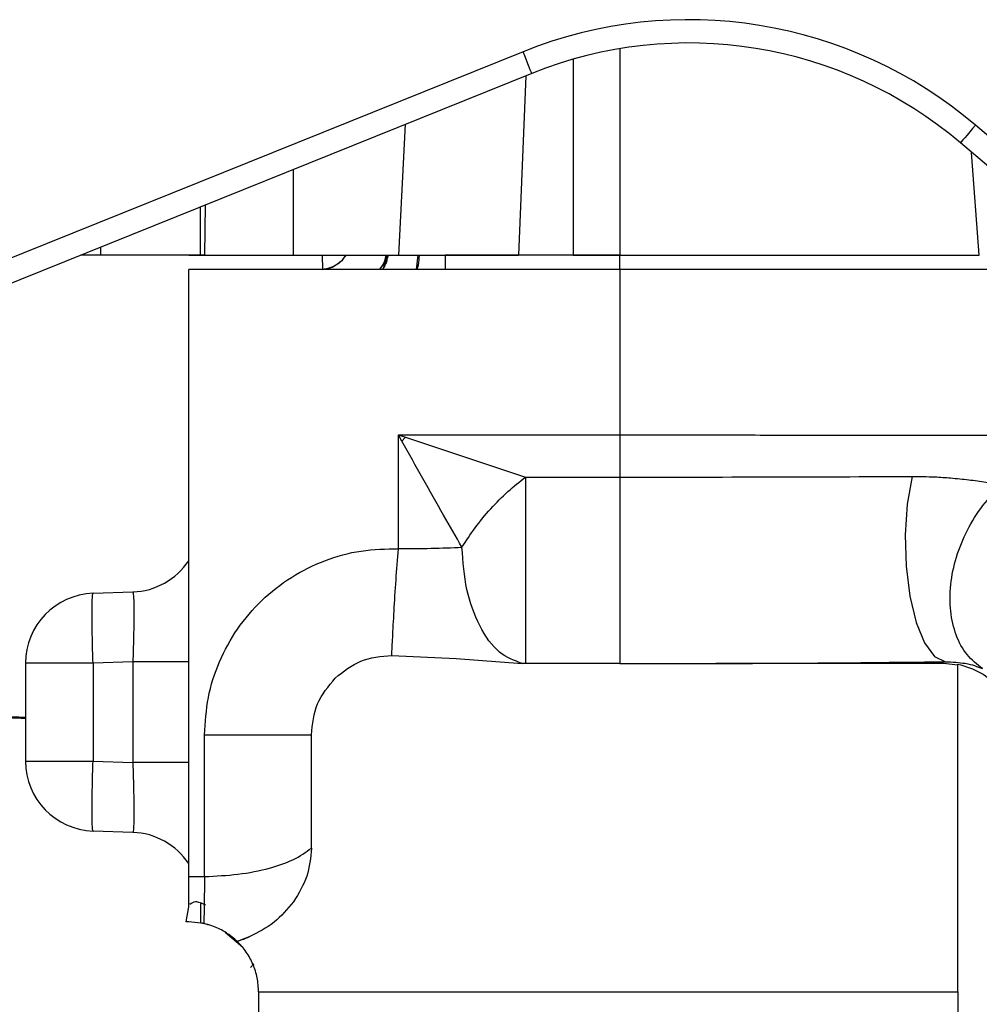
# Model space of a CAD drawing. Units: inches. Extents: x 0.3 to 16.8, y -12.9 to 10.7.
# Drawn here: x 3 to 3.1, y -8.8 to -8.7 of the extents above; entities that cross this region are included whole.
import ezdxf

# ---------------------------------------------------------------- set-up
doc = ezdxf.new("R2010")
doc.units = ezdxf.units.IN
doc.header["$MEASUREMENT"] = 0

msp = doc.modelspace()

# ---------------------------------------------------------------- linework, layer by layer
at = {"color": 7, "linetype": 'Continuous', "lineweight": 25}
for p, q in [((3.05940647654915, -8.67143660456431), (2.98808293384915, -8.70017842916431)), ((3.06032617594915, -8.673718894864312), (2.98900259654915, -8.702460719464309)), ((3.04697801344915, -8.679097942764312), (3.04625462514915, -8.692900436564312)), ((3.12272643844915, -8.69241607556431), (3.10716851144915, -8.679185318364311)), ((3.12113233684915, -8.694290527264311), (3.10557444654915, -8.681059770064312)), ((3.02533928344915, -8.692900436564312), (3.02533928344915, -8.68781783536431)), ((3.01484595464915, -8.692900436564312), (3.01272668244915, -8.692900436564312)), ((3.02533928344915, -8.692900436564312), (3.01484595464915, -8.692900436564312)), ((3.02581495464915, -8.692900436564312), (3.02533928344915, -8.69287356026431)), ((3.03820576144915, -8.692900436564312), (3.03822570794915, -8.694426045664311)), ((3.04464486704915, -8.69435806646431), (3.04518474084915, -8.692900436564312)), ((3.04830650474915, -8.69290047326431), (3.04812046024915, -8.694426045664311)), ((3.05059224174915, -8.692900436564312), (3.05117589494915, -8.692900436564312)), ((3.06963063844915, -8.692900436564312), (3.05117589494915, -8.692900436564312)), ((3.05117589494915, -8.692900436564312), (3.05117589494915, -8.694426045664311)), ((3.06470936864915, -8.692900436564312), (3.06963063844915, -8.692900436564312)), ((3.06963063844915, -8.694426045664311), (3.06963063844915, -8.692900436564312)), ((3.02410894764915, -8.75853695336431), (3.02410894764915, -8.694426045664311)), ((3.06963060174915, -8.694426045664311), (3.02410894764915, -8.694426045664311)), ((3.06963063844915, -8.694426045664311), (3.05117589494915, -8.694426045664311)), ((3.12129267834915, -8.694426045664311), (3.06963060174915, -8.694426045664311)), ((3.06963060174915, -8.694426045664311), (3.06963060174915, -8.711903670364311)), ((3.04625458844915, -8.711905833764309), (3.06963060174915, -8.711903670364311)), ((3.04625458844915, -8.723903138464312), (3.04625458844915, -8.711905833764309)), ((3.04625458844915, -8.711905833764309), (3.04698905004915, -8.712152194164311)), ((3.04662180094915, -8.71256274616431), (3.04625458844915, -8.711905833764309)), ((3.04698905004915, -8.712152194164311), (3.04662180094915, -8.71256274616431)), ((3.04698905004915, -8.712152194164311), (3.05966064694915, -8.716352972364309)), ((3.05966119694915, -8.71635280736431), (3.06963214174915, -8.71635143236431)), ((3.06963214174915, -8.71635143236431), (3.06963456174915, -8.73603101166431)), ((3.04625458844915, -8.72391111336431), (3.04625458844915, -8.723903138464312)), ((3.01400879094915, -8.728626080564311), (3.01821499574915, -8.728479195564312)), ((3.04554839664915, -8.735183508164312), (3.05235632804915, -8.73550090946431)), ((3.01400879094915, -8.73600347536431), (3.00688453994915, -8.73600347536431)), ((3.00688453994915, -8.73600347536431), (3.00688453994915, -8.746352559164311)), ((3.01821499574915, -8.73585659036431), (3.01400879094915, -8.73600347536431)), ((3.01400879094915, -8.73600347536431), (3.01400879094915, -8.746352559164311)), ((3.01821499574915, -8.73585659036431), (3.01821499574915, -8.746499444064309)), ((3.05235632804915, -8.73550090946431), (3.05932166754915, -8.73602624506431)), ((3.05966145364915, -8.73603119506431), (3.05932243754915, -8.73602648336431)), ((3.06963456174915, -8.73603101166431), (3.05966145364915, -8.736030938364312)), ((3.06963456174915, -8.73603101166431), (3.07976793804915, -8.73604193826431)), ((3.10379877374915, -8.73604193826431), (3.07976793804915, -8.73604193826431)), ((3.10530971624915, -8.73619815476431), (3.10379877374915, -8.73604193826431)), ((3.10530971624915, -8.73619815476431), (3.10530971624915, -8.73609481096431)), ((3.10530971624915, -8.77070556276431), (3.10530971624915, -8.73619815476431)), ((3.02578873824915, -8.743576191164312), (3.03706474464915, -8.743576191164312)), ((3.02578873824915, -8.75853695336431), (3.02578873824915, -8.743576191164312)), ((3.03706489134915, -8.75553340136431), (3.03706474464915, -8.743576191164312)), ((3.00688453994915, -8.746352559164311), (3.01400879094915, -8.746352559164311)), ((3.01400879094915, -8.746352559164311), (3.01821499574915, -8.746499444064309)), ((3.01821499574915, -8.753876820564312), (3.01400879094915, -8.753729953864312)), ((3.02410894764915, -8.75853695336431), (3.02578873824915, -8.75853695336431)), ((3.02533924674915, -8.761310974664312), (3.02533924674915, -8.76342692856431)), ((3.02384535404915, -8.763323676364312), (3.02410894764915, -8.761734726464312)), ((3.02410894764915, -8.763323676364312), (3.02384535404915, -8.763323676364312)), ((3.02570895254915, -8.76349916106431), (3.02410894764915, -8.763323676364312)), ((3.02981091514915, -8.766017306964311), (3.02795395324915, -8.764455581664311)), ((3.02922377854915, -8.76538290766431), (3.02921824194915, -8.76537759096431)), ((3.03049987384915, -8.76491319466431), (3.02922377854915, -8.76538290766431)), ((3.03098141154915, -8.767740877064309), (3.03062974564915, -8.768152968964312)), ((3.03149081574915, -8.77070556276431), (3.10530971624915, -8.77070556276431)), ((3.03149081574915, -8.77070556276431), (3.03149081574915, -8.77316619766431))]:
    msp.add_line(p, q, dxfattribs=at)
at = {"color": 8, "linetype": 'Continuous', "lineweight": 25}
for p, q in [((3.06963063844915, -8.671106168364311), (3.06963063844915, -8.692900436564312)), ((3.06470936864915, -8.67221396556431), (3.06470936864915, -8.692900436564312)), ((3.05968312334915, -8.67397805186431), (3.05893432534915, -8.692900436564312)), ((3.10757147344915, -8.692900436564312), (3.10675344964915, -8.68206244516431)), ((3.03518182304915, -8.692900436564312), (3.03518182304915, -8.683851537764312)), ((3.02581495464915, -8.692900436564312), (3.02586647064915, -8.68760539106431)), ((3.01484595464915, -8.692900436564312), (3.01484595464915, -8.692046443164312)), ((3.02410894764915, -8.73585659036431), (3.01821499574915, -8.73585659036431)), ((3.02410894764915, -8.746499444064309), (3.01821499574915, -8.746499444064309))]:
    msp.add_line(p, q, dxfattribs=at)
at = {"color": 7, "linetype": 'Continuous', "lineweight": 25, "flags": 128}
for points in [[(3.06032617594915, -8.673718894864312), (3.06030850284915, -8.67367504206431), (3.06025618004915, -8.67354517016431), (3.06017118774915, -8.67333426596431), (3.06005678904915, -8.67305043256431), (3.05991742064915, -8.672704596564312), (3.05975843584915, -8.672310031164312), (3.05958588444915, -8.671881879464312), (3.05940647654915, -8.67143660456431)], [(3.10716851144915, -8.679185318364311), (3.10685754504915, -8.67955099086431), (3.10655849514915, -8.679902620064311), (3.10628291174915, -8.680226713064311), (3.10604135444915, -8.68051076636431), (3.10584310014915, -8.68074385366431), (3.10569577514915, -8.68091710166431), (3.10560506284915, -8.681023763764312), (3.10557444654915, -8.681059770064312)], [(3.06963060174915, -8.711903670364311), (3.06963078514915, -8.712499716864311), (3.06963100514915, -8.713091876664311), (3.06963118844915, -8.713676263264311), (3.06963140844915, -8.71424909996431), (3.06963159174915, -8.71480657356431), (3.06963177514915, -8.715345127364312), (3.06963195844915, -8.71586120466431), (3.06963214174915, -8.71635143236431)], [(3.10048696864915, -8.716281069864312), (3.09997301794915, -8.71920637606431), (3.09975320384915, -8.72244943196431), (3.09984358604915, -8.72577304356431), (3.10023756484915, -8.728934131964312), (3.10090632044915, -8.731701443364312), (3.10180090344915, -8.73387261666431), (3.10285593794915, -8.73528881356431), (3.10399424144915, -8.73584647046431)]]:
    msp.add_lwpolyline(points, dxfattribs=at)
at = {"color": 7, "linetype": 'Continuous', "lineweight": 25}
for centre, radius, start, end in [((3.07688097394915, -8.714800061164311), 0.0467519685085486, 49.62144467009948, 111.9483503755991), ((3.07688097394915, -8.714800061164311), 0.0442913385872051, 49.62144466999891, 111.9483503757002), ((3.01795735864915, -8.72110180066431), 0.007381889763779, 271.9999999999997, 326.4426902381027), ((3.01426641374915, -8.736003470064311), 0.0073818897637789, 92.00000000000067, 180), ((3.01426641374915, -8.746352553064309), 0.0073818897637789, 180, 268.0000000000003), ((3.01795735864915, -8.76125422246431), 0.0073818897637789, 33.5573097619987, 87.99999999999933)]:
    msp.add_arc(centre, radius, start, end, dxfattribs=at)
for points, knots in [([(3.024108984316958, -8.692900436607676), (3.024198758833259, -8.692900436607676), (3.024374725044518, -8.692900436607676), (3.025931253852047, -8.692900436607676), (3.028458650600167, -8.692900436607676), (3.031927514886491, -8.692900436607676), (3.036041122317641, -8.692900436607676), (3.040722732802624, -8.692900436607676), (3.044204555421334, -8.692900436607676), (3.046094685288469, -8.692900436607676), (3.046254625155292, -8.692900436607676)], [0, 0, 0, 0, 0.1443175381072249, 0.2828754912372027, 0.4214181593511458, 0.5657560331552189, 0.7100566097548908, 0.848632128964713, 0.9871914847992164, 0.9999999999999999, 0.9999999999999999, 0.9999999999999999, 0.9999999999999999]), ([(3.04067262963898, -8.692900436607676), (3.040582757792747, -8.693054755918855), (3.040234939630457, -8.693651995894115), (3.039321182803687, -8.694247072010658), (3.038498447884971, -8.694376221578711), (3.038181048421939, -8.694426045650374)], [0, 0, 0, 0, 0.1762769050182704, 0.6822193125793506, 1, 1, 1, 1]), ([(3.03820972142404, -8.694426045650374), (3.038498517273284, -8.694387047402827), (3.039052642370331, -8.694312219777142), (3.039770180360205, -8.693891295373149), (3.040344498843784, -8.693435048492393), (3.040619445746926, -8.693060182736566), (3.040736612233181, -8.692900436607676)], [0, 0, 0, 0, 0.283724919145283, 0.5443952839613703, 0.8058475906097348, 1, 1, 1, 1]), ([(3.044242858395393, -8.694426045650374), (3.04447683761738, -8.6941434372451), (3.0448511192179, -8.693691366649478), (3.044915975224972, -8.693116085307665), (3.044940287005305, -8.692900436607676)], [0, 0, 0, 0, 0.6251421968420193, 1, 1, 1, 1]), ([(3.045004196267019, -8.692900436607676), (3.04494772244755, -8.69314233039356), (3.044816197335173, -8.693705690684585), (3.04445946904821, -8.694164333421138), (3.044255911577935, -8.694426045650374)], [0, 0, 0, 0, 0.429376705704329, 1, 1, 1, 1]), ([(3.045207327253767, -8.692900436607676), (3.04511591858301, -8.693089444296486), (3.045024504412397, -8.69327846335747), (3.045030819294459, -8.693483391443905), (3.045030573494487, -8.693483679375642), (3.045030331231341, -8.69348498401681), (3.045028192690201, -8.693489573747453), (3.045021892862025, -8.693508429430839), (3.04499308432894, -8.693581902122506), (3.044897990988081, -8.693831128160504), (3.044787678568795, -8.69405762913022), (3.044703679738612, -8.694230101247275)], [0, 0, 0, 0, 0.4275939706124268, 0.4276196979932313, 0.4277941895794489, 0.428339343004875, 0.4303763602687835, 0.4384225343480954, 0.4701812639727422, 0.596562614401925, 1, 1, 1, 1]), ([(3.046254625155292, -8.692900436607676), (3.046275865903601, -8.692899833918698), (3.046341485892398, -8.692897972004822), (3.047039577396731, -8.692901134062222), (3.048396876333788, -8.692900246219413), (3.050027483352601, -8.692900812874147), (3.051991329404568, -8.692899771875968), (3.054203103555823, -8.692901408965675), (3.055786840318931, -8.692899654859271), (3.056590689687504, -8.69289981732662), (3.056650485180344, -8.69289953699662), (3.056862963614281, -8.69289886104577), (3.057634781185981, -8.692896962448401), (3.058361842560557, -8.692898906150734), (3.05893432534498, -8.692900436607676)], [0, 0, 0, 0, 0.0805721695318173, 0.2489151881557458, 0.3754316622251215, 0.4997367623185092, 0.6233817635688366, 0.7504955820455206, 0.8751129503033196, 0.8754617486266951, 0.8779436134618328, 0.8845915981016215, 0.9091282722822354, 1, 1, 1, 1]), ([(3.048239625557731, -8.694426045650374), (3.048320856867828, -8.694092570657517), (3.048443287964022, -8.693589960163116), (3.048458582731217, -8.693074075664576), (3.048463729635528, -8.69290047327392)], [0, 0, 0, 0, 0.6634859330883878, 1, 1, 1, 1]), ([(3.069630638446925, -8.692900436607676), (3.072898477723608, -8.692900436607676), (3.079434161073546, -8.692900436607676), (3.089109481593756, -8.692900436607676), (3.098579689085039, -8.692900436607676), (3.10457421186106, -8.692900436607676), (3.107571473484494, -8.692900436607676)], [0, 0, 0, 0, 0.24999977999308, 0.4999999269385733, 0.7499999438326689, 1, 1, 1, 1]), ([(3.052957911051695, -8.723764741727255), (3.052309000648862, -8.722637351800152), (3.050941838810879, -8.72026210172227), (3.048821375688688, -8.716496295115874), (3.047356688822389, -8.713876962689646), (3.046621800913646, -8.712562746133663)], [0, 0, 0, 0, 0.3104208122557232, 0.6540124590077453, 1, 1, 1, 1]), ([(3.069630601780682, -8.711903670414031), (3.071733701595332, -8.711903528632497), (3.076692527790911, -8.711903194330738), (3.084419125344293, -8.711907015068721), (3.092063620331987, -8.711911493944253), (3.098806871123695, -8.711916709143988), (3.104662073950498, -8.711923325848346), (3.11019720089947, -8.71193132855132), (3.115393372289163, -8.711940960478177), (3.120264671842944, -8.711951925162953), (3.123285715341963, -8.711960716949868), (3.124774541419852, -8.711965049704972)], [0, 0, 0, 0, 0.1060055036138946, 0.2499467046377598, 0.3916893296404549, 0.4999116734331284, 0.6054393711512154, 0.708211703232192, 0.8082296412754467, 0.9054920224988187, 1, 1, 1, 1]), ([(3.052958204381639, -8.723764723394133), (3.053402908970222, -8.723076124760127), (3.054302262725365, -8.721683528903952), (3.055969360103998, -8.719682757531931), (3.057778985926159, -8.717839457003393), (3.059038614167057, -8.71684513386515), (3.059661490278042, -8.716353449009809)], [0, 0, 0, 0, 0.2472253956753002, 0.4999792978887344, 0.7527437538865543, 1, 1, 1, 1]), ([(3.059660720286937, -8.71635313734674), (3.059660681109808, -8.71714697387701), (3.059660598165211, -8.718827659885097), (3.059660520801969, -8.721904132645605), (3.059660530760685, -8.725341324731673), (3.059660581450926, -8.728814379091421), (3.059660804446534, -8.73187434657947), (3.059660943137505, -8.734153662141164), (3.0596612338373, -8.73559119024964), (3.059661382987372, -8.735889625521981), (3.059661453611799, -8.73603093836044)], [0, 0, 0, 0, 0.1079286345599316, 0.2285031477633235, 0.3594484868922863, 0.4965528483576048, 0.6342253865693765, 0.7667394462024995, 0.8895482068896936, 1, 1, 1, 1]), ([(3.069632141762891, -8.716351432366437), (3.074901931099428, -8.71634850066182), (3.085437333379257, -8.716342639576002), (3.095471749497084, -8.71630158766476), (3.100486968658632, -8.716281069845937)], [0, 0, 0, 0, 0.5001982075830409, 1, 1, 1, 1]), ([(3.100486968658632, -8.716281069845937), (3.101282886099333, -8.716289439537224), (3.102660265115382, -8.716303923749475), (3.104646300658052, -8.71644172835947), (3.106457222115067, -8.716623661853571), (3.108271144128757, -8.71687367311539), (3.109407823743592, -8.717075723557379), (3.109969482449157, -8.717175561179364)], [0, 0, 0, 0, 0.2364977776328094, 0.4092724440951389, 0.6102835376438768, 0.8074324190147805, 0.9999999999999999, 0.9999999999999999, 0.9999999999999999, 0.9999999999999999]), ([(3.10789886636909, -8.736579667021477), (3.107324940697004, -8.736124952059054), (3.1061770883477, -8.73521552133785), (3.105048223245723, -8.733089162448348), (3.10445299897111, -8.730560775010378), (3.104463934587267, -8.727728937201793), (3.105069313538745, -8.724783867117534), (3.106239982316971, -8.721919162089538), (3.107878771236137, -8.719265659354178), (3.109272283507623, -8.717872189112342), (3.10996904245424, -8.717175451180633)], [0, 0, 0, 0, 0.124999569583601, 0.2499993580825449, 0.3749997696887147, 0.4999993292379762, 0.6249990945486019, 0.7499990264417256, 0.8749990089403527, 1, 1, 1, 1]), ([(3.02578873824563, -8.743576191197032), (3.025865985908311, -8.742255540127644), (3.026020468282695, -8.739614459402965), (3.02724889245673, -8.735811791227988), (3.029160107422145, -8.732324780420896), (3.0317405326918, -8.729289429697914), (3.034876363201031, -8.726832884364729), (3.038438118895831, -8.725065008517777), (3.042286785962879, -8.723992827558412), (3.044931718866457, -8.723943666218517), (3.046254038495402, -8.723919088277562)], [0, 0, 0, 0, 0.1250074553209329, 0.2499939524846976, 0.3750315996621225, 0.5000251061602868, 0.6250384422066805, 0.7500178962888802, 0.875022824898479, 0.9999999999999999, 0.9999999999999999, 0.9999999999999999, 0.9999999999999999]), ([(3.045548359980794, -8.735179694860744), (3.045577556732022, -8.734598698197875), (3.045636375083196, -8.733428250654569), (3.045782480940264, -8.730588638284075), (3.045978803258892, -8.72733491867147), (3.046164624463726, -8.725030917287697), (3.046254295159104, -8.723919088277562)], [0, 0, 0, 0, 0.2552136392169352, 0.5141409514541784, 0.7655417271825251, 1, 1, 1, 1]), ([(3.046254588489049, -8.723903138461818), (3.047426850112059, -8.723897030525762), (3.049805736097261, -8.723884635610496), (3.051897213458832, -8.723804858260397), (3.052958057716667, -8.723764393397946)], [0, 0, 0, 0, 0.4927775565126458, 1, 1, 1, 1]), ([(3.059322437528141, -8.736026483411901), (3.05849595923115, -8.735739736169922), (3.056820614239294, -8.735158474015147), (3.054751785360345, -8.732253955706938), (3.053298606006499, -8.728312511455421), (3.053072096118069, -8.725287228878262), (3.05295809438291, -8.723764613395403)], [0, 0, 0, 0, 0.249446926818072, 0.5056510994902454, 0.7511957079538363, 1, 1, 1, 1]), ([(3.014008790995253, -8.736003475344361), (3.013982399113453, -8.735075792871594), (3.013941848931479, -8.733650441948512), (3.013921608831996, -8.731933512474598), (3.013915682567413, -8.730750783442257), (3.013921607685723, -8.72979826826596), (3.013941850778177, -8.728878393428673), (3.013982399378439, -8.728725556557972), (3.014008790995253, -8.728626080568652)], [0, 0, 0, 0, 0.239524437584722, 0.3680207271715505, 0.500000148192597, 0.6319899143742133, 0.760475550309637, 1, 1, 1, 1]), ([(3.01821499573815, -8.728479195598815), (3.01824785329218, -8.728617005921933), (3.01831353858316, -8.728892501510135), (3.018329243685322, -8.730867969911902), (3.018294849859373, -8.73330278216589), (3.018241623123996, -8.73500502209593), (3.01821499573815, -8.735856590374521)], [0, 0, 0, 0, 0.2797267358914142, 0.5591996295749901, 0.7794837225824093, 1, 1, 1, 1]), ([(3.039582248901818, -8.737578180486565), (3.040442419625647, -8.736885880838514), (3.042186350440244, -8.735482295880637), (3.044417629630944, -8.735281467372975), (3.045548359980794, -8.735179694860744)], [0, 0, 0, 0, 0.4932367251204433, 1, 1, 1, 1]), ([(3.079767938006642, -8.736041938233367), (3.08389359587279, -8.736022624685496), (3.0921447816989, -8.735983998197895), (3.10004446300744, -8.735892312579086), (3.10399424147565, -8.735846470491428)], [0, 0, 0, 0, 0.5000078719706612, 1, 1, 1, 1]), ([(3.10399424147565, -8.735846470491428), (3.104735610932144, -8.735884444313925), (3.106424180850071, -8.73597093486702), (3.107368988245231, -8.7363610046797), (3.107898976367819, -8.73657981368645)], [0, 0, 0, 0, 0.4390516783594237, 1, 1, 1, 1]), ([(3.105309716279173, -8.736094810955908), (3.106136223608697, -8.73634610240445), (3.107765582414713, -8.736841492971397), (3.109673088471501, -8.738559277106766), (3.110999363560172, -8.740768112399067), (3.111172961057112, -8.742462983700545), (3.111262114183231, -8.74333340566838)], [0, 0, 0, 0, 0.2536127604831309, 0.4999667514741601, 0.7432017854193499, 1, 1, 1, 1]), ([(2.957728197820135, -8.737123409073455), (2.958832956738497, -8.737393030232848), (2.961792183380517, -8.738115242205843), (2.969211613394494, -8.739157503918285), (2.97957615826466, -8.74022704403016), (2.992036718314478, -8.741064921976307), (3.001334267277015, -8.741555140795455), (3.006569645269048, -8.74169362975567), (3.006884539961875, -8.741701959514984)], [0, 0, 0, 0, 0.1265707821075354, 0.3390347199632195, 0.5557090333444447, 0.7737528014945818, 0.986391805484763, 0.9999999999999999, 0.9999999999999999, 0.9999999999999999, 0.9999999999999999]), ([(3.037064744650909, -8.743576191197032), (3.037175450017724, -8.74243852854572), (3.037395393440143, -8.74017828205282), (3.038856546350278, -8.738441017731166), (3.039582248901818, -8.737578180486565)], [0, 0, 0, 0, 0.5033356560386699, 1, 1, 1, 1]), ([(3.006884539961875, -8.741861696003028), (3.004442614620812, -8.741764913680761), (2.999534400558422, -8.741570383427458), (2.993019663968055, -8.741197173067011), (2.987750562861603, -8.740845322469383), (2.983728734145381, -8.740536266011105), (2.980659475009944, -8.740277993636333), (2.977845122343492, -8.740016796663703), (2.974973439723274, -8.739750660953987), (2.971963238703622, -8.73948251622052), (2.968931760321458, -8.739198060139838), (2.967760419073257, -8.739094372635126), (2.967123702615795, -8.739038010289153)], [0, 0, 0, 0, 0.1172660572829937, 0.2357020920003951, 0.3409773751988595, 0.4137670751128223, 0.4811499587677582, 0.543085668962207, 0.6135479505169712, 0.7149114886864949, 0.8450318835222015, 0.9999999999999999, 0.9999999999999999, 0.9999999999999999, 0.9999999999999999]), ([(3.014008790995253, -8.7537299538999), (3.013982399108345, -8.753630479006617), (3.013941848894697, -8.753477639302911), (3.013921608870544, -8.752557735310162), (3.013915682572295, -8.751605194276245), (3.013921607622572, -8.750422480664891), (3.01394185086082, -8.748705551742223), (3.01398239939053, -8.74728024251798), (3.014008790995253, -8.746352559124194)], [0, 0, 0, 0, 0.2395244871973661, 0.3680210196355188, 0.4999998474630516, 0.6319903470665273, 0.760475524908277, 1, 1, 1, 1]), ([(3.01821499573815, -8.746499444094034), (3.01824786923679, -8.747583022011884), (3.018313582850101, -8.749749077443528), (3.018329273797195, -8.752176612689777), (3.018294899169036, -8.753622863825019), (3.018241638843801, -8.753792140874893), (3.01821499573815, -8.753876820536618)], [0, 0, 0, 0, 0.2797366190808211, 0.5591891577040483, 0.7794874554023695, 1, 1, 1, 1]), ([(3.02578873824563, -8.758536953369031), (3.026980043619684, -8.75848069795105), (3.029422032558391, -8.75836538317833), (3.03263267811954, -8.757710168952237), (3.035369566103441, -8.75675911453338), (3.036474212568589, -8.755960459696823), (3.037064891315881, -8.755533401399653)], [0, 0, 0, 0, 0.2439630034635489, 0.5000858460702308, 0.7326849127624913, 1, 1, 1, 1]), ([(3.037065771305715, -8.755533401399653), (3.036976391759086, -8.756543617740984), (3.036796268717593, -8.758579466509822), (3.035720584560169, -8.760317935876259), (3.03517866977234, -8.76119375267746)], [0, 0, 0, 0, 0.4962138429877299, 1, 1, 1, 1]), ([(3.024108947650715, -8.761734726428084), (3.024108947650715, -8.761222516415515), (3.024108947650715, -8.760198092992905), (3.024108947650715, -8.759090667801235), (3.024108947650715, -8.758536953369031)], [0, 0, 0, 0, 0.4999983417664176, 1, 1, 1, 1]), ([(3.02578873824563, -8.758536953369031), (3.025773039966025, -8.759562977948168), (3.025744955443639, -8.761398555539248), (3.02571997134823, -8.76285626216061), (3.025708952500655, -8.763499161045186)], [0, 0, 0, 0, 0.5589655180594707, 1, 1, 1, 1]), ([(3.025904896903756, -8.761572881631064), (3.025708401299556, -8.761473840416741), (3.025314963067546, -8.761275532671295), (3.024654115556819, -8.76113014174566), (3.024404049954739, -8.761351618486906), (3.024237976160166, -8.761498705821282)], [0, 0, 0, 0, 0.2510018086796478, 0.5025746415068563, 1, 1, 1, 1]), ([(3.03517866977234, -8.76119375267746), (3.034534969022476, -8.76196758014159), (3.033233912633463, -8.763531650350327), (3.031417574389996, -8.764449456837305), (3.03049987382219, -8.764913176377025)], [0, 0, 0, 0, 0.494752383755011, 1, 1, 1, 1]), ([(3.026315008832774, -8.763682858923094), (3.026064534692113, -8.763597924566934), (3.025766158360444, -8.763496746850322), (3.025538991560785, -8.7634674383959), (3.02550252155203, -8.76346273313267)], [0, 0, 0, 0, 0.8394571354219215, 1, 1, 1, 1]), ([(3.029218241961044, -8.765377591012069), (3.029161783269524, -8.765322543240192), (3.02905128900469, -8.765214810260197), (3.028402193923952, -8.764668856594614), (3.027508185982163, -8.76412376914707), (3.026552411372262, -8.76371868053364), (3.025995244792099, -8.76357367177651), (3.025708952500655, -8.763499161045186)], [0, 0, 0, 0, 0.2567139337330799, 0.5024101093470675, 0.7511550581270423, 0.8721344905466891, 0.9999999999999999, 0.9999999999999999, 0.9999999999999999, 0.9999999999999999]), ([(3.029218241961044, -8.765377591012069), (3.02946105146936, -8.765300011525792), (3.029895037450415, -8.765161349701152), (3.030314913123674, -8.764989068491861), (3.03049987382219, -8.764913176377025)], [0, 0, 0, 0, 0.5594869855609282, 1, 1, 1, 1]), ([(3.031490815708078, -8.770705562796216), (3.031462138742303, -8.770209963563314), (3.031404784882175, -8.769218766331836), (3.030940429955371, -8.767795876393198), (3.030236200771421, -8.766475153534685), (3.029561253288141, -8.765746990296595), (3.029223778563752, -8.765382907617319)], [0, 0, 0, 0, 0.2499993042704456, 0.4999979858968552, 0.7499982649266611, 1, 1, 1, 1]), ([(3.105309716279173, -8.770705562796216), (3.105309716279173, -8.77102799542703), (3.105309716279173, -8.771672860448462), (3.105309716279173, -8.772486235371968), (3.105309716279173, -8.773055224180577), (3.105309716279173, -8.773129206520398), (3.105309716279173, -8.773166197704086)], [0, 0, 0, 0, 0.2500000931161398, 0.5, 0.7499999068838602, 1, 1, 1, 1])]:
    msp.add_open_spline(points, degree=3, knots=knots, dxfattribs=at)

doc.saveas('drawing.dxf')
